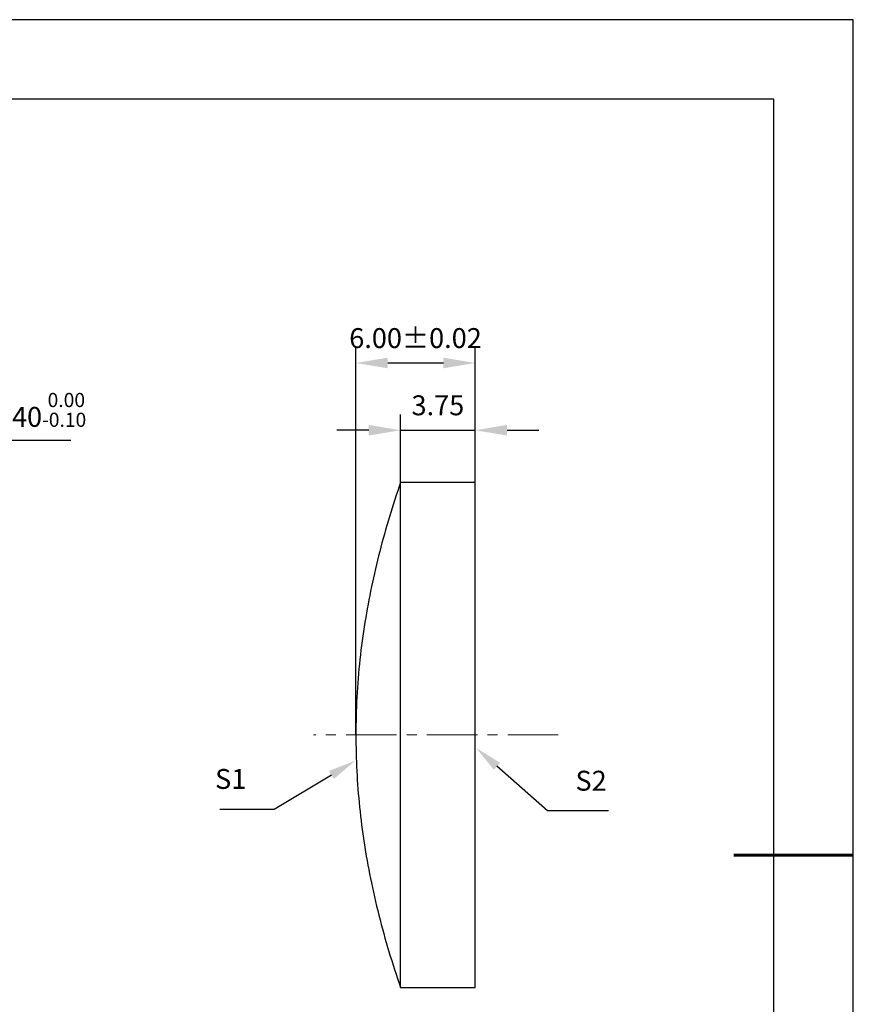
# Model space of a CAD drawing. Units: millimetres. Extents: x 0 to 297, y -2 to 208.
# Drawn here: x 192 to 297, y 84 to 208 of the extents above; entities that cross this region are included whole.
import ezdxf

# ---------------------------------------------------------------- set-up
doc = ezdxf.new("R2010")
doc.units = ezdxf.units.MM
doc.header["$PDSIZE"] = -1
doc.linetypes.add('CENTER', pattern=[10.16, 6.35, -1.27, 1.27, -1.27])
for name, color, linetype, lineweight in [('3中心线层', 1, 'CENTER', 9), ('7标注层', 4, 'Continuous', 5), ('AM_5', 3, 'Continuous', 25), ('粗实线层', 7, 'Continuous', 25)]:
    doc.layers.add(name, color=color, linetype=linetype, lineweight=lineweight)
doc.layers.add('细实线层', color=7, linetype='Continuous')
doc.styles.add('TH-GBD2M', font='calibri.ttf', dxfattribs={"width": 0.8, "height": 2.5})
doc.dimstyles.new('ISO-25', dxfattribs={"dimtxt": 2.5, "dimasz": 4, "dimexe": 1.25, "dimexo": 0.625, "dimtad": 1, "dimdsep": 46, "dimtxsty": 'Standard', "dimcen": 2.5, "dimadec": 0, "dimazin": 0, "dimtfac": 1, "dimtmove": 0, "dimatfit": 3, "dimfxl": 1, "dimarcsym": 0})

# ---------------------------------------------------------------- blocks, each defined once
blk = doc.blocks.new('*X6')
at = {"layer": '粗实线层'}
for p, q in [((138.5, 95), (-138.5, 95)), ((138.5, -95), (138.5, 95))]:
    blk.add_line(p, q, dxfattribs=at)
at = {"layer": '粗实线层', "lineweight": 60}
blk.add_line((148.5, 0), (133.5, 0), dxfattribs=at)
at = {"layer": '细实线层'}
for p, q in [((148.5, 105), (-148.5, 105)), ((148.5, -105), (148.5, 105))]:
    blk.add_line(p, q, dxfattribs=at)
blk = doc.blocks.new('*D9')
at = {"layer": '7标注层', "color": 0, "lineweight": -2, "transparency": 16777216}
for p, q in [((182.56, 155.29), (174.05, 145.4)), ((198.27, 155.29), (182.56, 155.29)), ((130.04, 94.21), (171.44, 142.36)), ((127.44, 91.18), (124.83, 88.15))]:
    blk.add_line(p, q, dxfattribs=at)
at = {"layer": '7标注层', "color": 0, "transparency": 16777216}
for points in [[(173.54, 145.83), (174.55, 144.96), (171.44, 142.36)], [(126.93, 91.61), (127.94, 90.75), (130.04, 94.21)]]:
    blk.add_solid(points, dxfattribs=at)
at = {"layer": 'Defpoints', "color": 0, "transparency": 16777216}
for p in [(171.44, 142.36), (130.04, 94.21)]:
    blk.add_point(p, dxfattribs=at)
at = {"layer": '7标注层', "color": 0, "transparency": 16777216, "insert": (191.46, 159.15), "char_height": 2.5, "attachment_point": 5, "style": 'TH-GBD2M'}
blk.add_mtext('∅25.40{}{\\H0.71x;\\C3;\\S 0.00^ -0.10;}', dxfattribs=at)
blk = doc.blocks.new('*D10')
at = {"layer": '7标注层', "color": 0, "lineweight": -2, "transparency": 16777216}
for p, q in [((239.7, 150.04), (239.7, 158.59)), ((249.08, 150.04), (249.08, 158.59)), ((235.7, 156.59), (231.7, 156.59)), ((239.7, 156.59), (249.08, 156.59)), ((253.08, 156.59), (257.08, 156.59))]:
    blk.add_line(p, q, dxfattribs=at)
at = {"layer": '7标注层', "color": 0, "transparency": 16777216}
for points in [[(235.7, 157.26), (235.7, 155.93), (239.7, 156.59)], [(253.08, 157.26), (253.08, 155.93), (249.08, 156.59)]]:
    blk.add_solid(points, dxfattribs=at)
at = {"layer": 'Defpoints', "color": 0, "transparency": 16777216}
for p in [(249.08, 156.59), (239.7, 150.04), (249.08, 150.04)]:
    blk.add_point(p, dxfattribs=at)
at = {"layer": '7标注层', "color": 0, "transparency": 16777216, "insert": (244.39, 159.4), "char_height": 2.5, "attachment_point": 5, "style": 'TH-GBD2M'}
blk.add_mtext('3.75', dxfattribs=at)
blk = doc.blocks.new('*S12')
at = {"layer": 'AM_5', "color": 3, "linetype": 'Continuous', "transparency": 33554687}
for p, q in [((224.51, 112.21), (231.7, 116.5)), ((217.68, 112.21), (224.51, 112.21))]:
    blk.add_line(p, q, dxfattribs=at)
blk.add_trace([(232, 115.99), (231.4, 117), (234.71, 118.29)], dxfattribs=at)
at = {"layer": 'AM_5', "color": 3, "transparency": 33554687, "insert": (221.01, 113.96), "char_height": 2.5, "attachment_point": 9}
blk.add_mtext('S1', dxfattribs=at)
blk = doc.blocks.new('*S13')
at = {"layer": 'AM_5', "color": 3, "linetype": 'Continuous', "transparency": 33554687}
for p, q in [((262.42, 108.9), (256.06, 114.5)), ((270.09, 108.9), (262.42, 108.9))]:
    blk.add_line(p, q, dxfattribs=at)
blk.add_trace([(256.45, 114.93), (255.67, 114.06), (253.43, 116.81)], dxfattribs=at)
at = {"layer": 'AM_5', "color": 3, "transparency": 33554687, "insert": (265.92, 110.65), "char_height": 2.5, "attachment_point": 7}
blk.add_mtext('S2', dxfattribs=at)
blk = doc.blocks.new('*D14')
at = {"layer": '7标注层', "color": 0, "lineweight": -2, "transparency": 16777216}
for p, q in [((234.08, 118.29), (234.08, 167.05)), ((249.08, 150.04), (249.08, 167.05)), ((238.08, 165.05), (245.08, 165.05))]:
    blk.add_line(p, q, dxfattribs=at)
at = {"layer": '7标注层', "color": 0, "transparency": 16777216}
for points in [[(238.08, 165.71), (238.08, 164.38), (234.08, 165.05)], [(245.08, 165.71), (245.08, 164.38), (249.08, 165.05)]]:
    blk.add_solid(points, dxfattribs=at)
at = {"layer": 'Defpoints', "color": 0, "transparency": 16777216}
for p in [(249.08, 165.05), (249.08, 150.04), (234.08, 118.29)]:
    blk.add_point(p, dxfattribs=at)
at = {"layer": '7标注层', "color": 0, "transparency": 16777216, "insert": (241.58, 167.85), "char_height": 2.5, "attachment_point": 5, "style": 'TH-GBD2M'}
blk.add_mtext('6.00%%p0.02', dxfattribs=at)

msp = doc.modelspace()

# ---------------------------------------------------------------- linework, layer by layer
at = {"color": 7, "linetype": 'Continuous', "lineweight": 25}
for p, q in [((249.08, 150.039), (239.698, 150.039)), ((239.698, 118.289), (239.698, 150.039)), ((249.08, 86.539), (249.08, 150.039)), ((239.698, 86.539), (239.698, 118.289)), ((239.698, 86.539), (249.08, 86.539))]:
    msp.add_line(p, q, dxfattribs=at)
for points, knots in [([(239.698, 150.039), (239.219, 148.605), (238.263, 145.736), (237.048, 141.365), (236.014, 136.949), (235.173, 132.417), (234.553, 127.778), (234.154, 123.04), (234.104, 119.873), (234.08, 118.289)], [0, 0, 0, 0, 0.1399989, 0.2800021, 0.4200029, 0.5600042, 0.7066716, 0.8533368, 1, 1, 1, 1]), ([(234.08, 118.289), (234.102, 116.777), (234.147, 113.754), (234.511, 109.23), (235.086, 104.731), (235.895, 100.193), (236.938, 95.631), (238.197, 91.047), (239.197, 88.042), (239.698, 86.539)], [0, 0, 0, 0, 0.1399982, 0.2799972, 0.4199979, 0.5599996, 0.7066669, 0.8533353, 1, 1, 1, 1])]:
    msp.add_open_spline(points, degree=3, knots=knots, dxfattribs=at)
at = {"layer": '3中心线层'}
msp.add_line((259.522, 118.289), (228.74, 118.289), dxfattribs=at)

# ---------------------------------------------------------------- block references
at = {"layer": 'AM_5', "transparency": 33554687}
for name, p in [('*S13', (-4.241, -0.14)), ('*S12', (-0.694, -3.226))]:
    msp.add_blockref(name, p, dxfattribs=at)
at = {"layer": '粗实线层'}
msp.add_blockref('*X6', (148.097, 103.194), dxfattribs=at)

# ---------------------------------------------------------------- dimensions: what is measured, and where the dimension line sits
at = {"layer": '7标注层'}
dim = msp.add_linear_dim(base=(249.08, 165.047), p1=(234.08, 118.289), p2=(249.08, 150.039), text='<>%%p0.02', dimstyle='ISO-25', override={"dimtxt": 3.5, "dimexe": 2, "dimexo": 0, "dimgap": 1.524, "dimtih": 1, "dimtoh": 1, "dimlfac": 0.4, "dimzin": 0, "dimtxsty": 'TH-GBD2M', "dimadec": 2, "dimtm": 0.005, "dimtdec": 3, "dimtzin": 0}, dxfattribs=at)
dim.commit()
dim.dimension.update_dxf_attribs({"geometry": '*D14', "text_midpoint": (241.58, 165.047), "dimtype": 160})
dim = msp.add_diameter_dim_2p(p1=(130.043, 94.213), p2=(171.44, 142.365), text='<>{}{\\H0.71x;\\C3;\\S 0.00^ -0.10;}', dimstyle='ISO-25', override={"dimtxt": 3.5, "dimexe": 2, "dimexo": 0, "dimgap": 1.524, "dimtih": 1, "dimtoh": 1, "dimlfac": 0.4, "dimzin": 0, "dimtxsty": 'TH-GBD2M', "dimadec": 2, "dimtp": 0, "dimtm": 0.1, "dimtdec": 2, "dimtzin": 0}, dxfattribs=at)
dim.commit()
dim.dimension.update_dxf_attribs({"geometry": '*D9', "text_midpoint": (191.456, 155.294), "dimtype": 163})
dim = msp.add_linear_dim(base=(249.08, 156.595), p1=(239.698, 150.039), p2=(249.08, 150.039), dimstyle='ISO-25', override={"dimtxt": 3.5, "dimexe": 2, "dimexo": 0, "dimgap": 1.524, "dimtih": 1, "dimtoh": 1, "dimlfac": 0.4, "dimzin": 0, "dimtxsty": 'TH-GBD2M', "dimadec": 2, "dimtm": 0.005, "dimtdec": 3, "dimtzin": 0}, dxfattribs=at)
dim.commit()
dim.dimension.update_dxf_attribs({"geometry": '*D10', "text_midpoint": (244.389, 156.595), "dimtype": 160})

doc.saveas('drawing.dxf')
